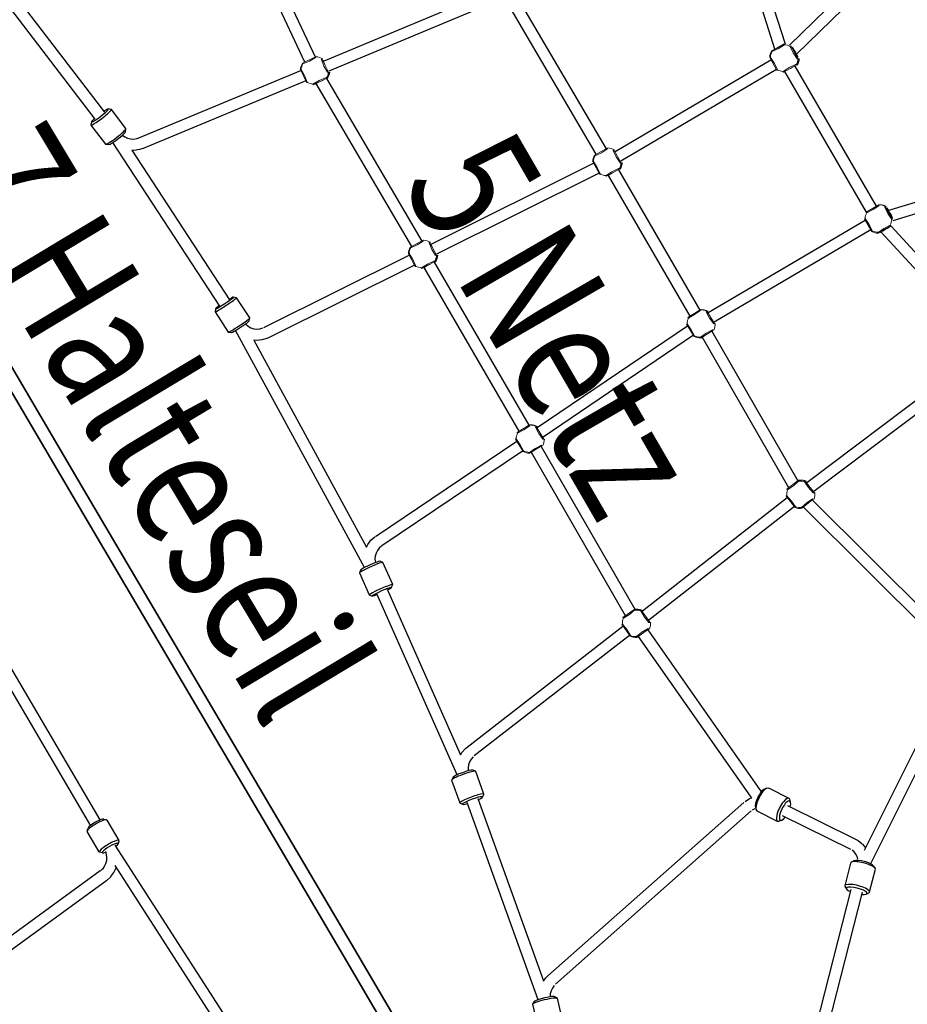
# Model space of a CAD drawing. Units: millimetres. Extents: x 26 to 236, y -12 to 111.
# Drawn here: x 118 to 131, y 36 to 50 of the extents above; entities that cross this region are included whole.
import ezdxf
from ezdxf.enums import TextEntityAlignment as Align

# ---------------------------------------------------------------- set-up
doc = ezdxf.new("R2010")
doc.units = ezdxf.units.MM
doc.header["$LTSCALE"] = 5
doc.linetypes.add('AUSGEZOGEN', pattern=[0])
for name, color, linetype, true_color in [('Beschläge', 9, 'Continuous', 0x808080), ('Ketten', 9, 'Continuous', 0x808080), ('Netze', 9, 'Continuous', 0x808080), ('Schaukelsitze', 5, 'Continuous', 0x0000ff), ('Text', 7, 'Continuous', 0x403000)]:
    doc.layers.add(name, color=color, linetype=linetype, true_color=true_color)
doc.styles.add('Calibri', font='arial.ttf')

# ---------------------------------------------------------------- blocks, each defined once
blk = doc.blocks.new('2_1_280_300_Halteseil_d_18_nNn08')
at = {"layer": 'Netze', "color": 5, "linetype": 'AUSGEZOGEN', "lineweight": 35, "true_color": 0x0000ff}
for p, q in [((115.2, 49.752), (118.973, 43.347)), ((119.128, 43.438), (115.355, 49.843)), ((122.882, 37.067), (119.128, 43.438)), ((118.973, 43.347), (122.727, 36.975)), ((126.365, 31.154), (122.882, 37.067)), ((122.727, 36.975), (126.21, 31.063))]:
    blk.add_line(p, q, dxfattribs=at)
blk = doc.blocks.new('Kette_Verpressung_5_Glieder_nNn013')
at = {"layer": 'Beschläge', "color": 8, "linetype": 'AUSGEZOGEN', "lineweight": 25, "true_color": 0x808080}
for p, q in [((137.342, 46.314), (137.322, 46.312)), ((137.279, 46.286), (137.151, 46.055)), ((137.54, 46.191), (137.531, 46.209)), ((137.414, 45.91), (137.541, 46.14)), ((137.152, 46.005), (137.161, 45.987)), ((137.35, 45.882), (137.37, 45.884))]:
    blk.add_line(p, q, dxfattribs=at)
for centre, major_axis, start_param, end_param in [((137.41, 46.213), (-0.131, 0.073), 5.694137, 10.013827), ((137.418, 46.228), (-0.114, 0.063), 5.435196, 10.272767), ((137.282, 45.983), (-0.131, 0.073), 0, 3.141593), ((137.274, 45.968), (-0.114, 0.063), 0.589049, 2.552544)]:
    blk.add_ellipse(centre, major_axis=major_axis, ratio=0.528246, start_param=start_param, end_param=end_param, dxfattribs=at)
at = {"layer": 'Ketten', "color": 8, "linetype": 'AUSGEZOGEN', "lineweight": 18, "true_color": 0x808080}
for p, q in [((137.571, 46.715), (137.53, 46.64)), ((137.596, 46.742), (137.583, 46.731)), ((137.682, 46.766), (137.651, 46.709)), ((137.703, 46.68), (137.736, 46.74)), ((137.745, 46.707), (137.734, 46.721)), ((137.52, 46.604), (137.521, 46.586)), ((137.579, 46.579), (137.573, 46.568)), ((137.582, 46.61), (137.624, 46.685)), ((137.643, 46.609), (137.639, 46.614)), ((137.641, 46.642), (137.646, 46.638)), ((137.697, 46.645), (137.656, 46.57)), ((137.708, 46.541), (137.75, 46.616)), ((137.76, 46.651), (137.759, 46.669)), ((137.419, 46.44), (137.378, 46.365)), ((137.444, 46.467), (137.431, 46.456)), ((137.54, 46.509), (137.498, 46.434)), ((137.553, 46.532), (137.546, 46.52)), ((137.551, 46.405), (137.592, 46.48)), ((137.566, 46.557), (137.559, 46.544)), ((137.593, 46.432), (137.582, 46.447)), ((137.61, 46.498), (137.629, 46.496)), ((137.612, 46.515), (137.619, 46.527)), ((137.625, 46.539), (137.631, 46.55)), ((137.668, 46.505), (137.684, 46.513)), ((137.367, 46.329), (137.368, 46.312)), ((137.426, 46.304), (137.42, 46.293)), ((137.43, 46.336), (137.472, 46.411)), ((137.491, 46.335), (137.487, 46.339)), ((137.489, 46.367), (137.494, 46.364)), ((137.545, 46.37), (137.504, 46.295)), ((137.556, 46.266), (137.598, 46.341)), ((137.608, 46.376), (137.607, 46.394)), ((137.388, 46.234), (137.374, 46.209)), ((137.4, 46.257), (137.394, 46.245)), ((137.414, 46.282), (137.407, 46.27)), ((137.426, 46.18), (137.44, 46.205)), ((137.458, 46.223), (137.476, 46.222)), ((137.46, 46.24), (137.466, 46.253)), ((137.473, 46.264), (137.479, 46.275)), ((137.516, 46.23), (137.531, 46.238))]:
    blk.add_line(p, q, dxfattribs=at)
blk = doc.blocks.new('Kette_Verpressung_5_Glieder_nNn014')
at = {"layer": 'Beschläge', "color": 8, "linetype": 'AUSGEZOGEN', "lineweight": 25, "true_color": 0x808080}
for p, q in [((128.526, 30.495), (128.398, 30.265)), ((128.589, 30.523), (128.57, 30.522)), ((128.788, 30.401), (128.779, 30.418)), ((128.661, 30.12), (128.788, 30.35)), ((128.399, 30.214), (128.408, 30.197)), ((128.597, 30.092), (128.617, 30.093))]:
    blk.add_line(p, q, dxfattribs=at)
for centre, major_axis, start_param, end_param in [((128.657, 30.423), (-0.131, 0.073), 3.141593, 6.283185), ((128.666, 30.437), (-0.114, 0.063), 3.730641, 5.694137), ((128.53, 30.192), (-0.131, 0.073), 2.552544, 6.872234), ((128.521, 30.177), (-0.114, 0.063), 2.293603, 7.131175)]:
    blk.add_ellipse(centre, major_axis=major_axis, ratio=0.528246, start_param=start_param, end_param=end_param, dxfattribs=at)
at = {"layer": 'Ketten', "color": 8, "linetype": 'AUSGEZOGEN', "lineweight": 18, "true_color": 0x808080}
for p, q in [((128.384, 30.139), (128.342, 30.064)), ((128.473, 30.153), (128.467, 30.141)), ((128.487, 30.177), (128.48, 30.165)), ((128.514, 30.225), (128.5, 30.2)), ((128.557, 30.131), (128.546, 30.146)), ((128.552, 30.171), (128.566, 30.196)), ((128.335, 30.046), (128.332, 30.029)), ((128.333, 30.009), (128.338, 29.991)), ((128.389, 30), (128.347, 29.925)), ((128.395, 30.035), (128.436, 30.11)), ((128.455, 30.034), (128.451, 30.038)), ((128.453, 30.066), (128.458, 30.063)), ((128.51, 30.07), (128.468, 29.995)), ((128.519, 30.112), (128.526, 30.123)), ((128.521, 29.965), (128.562, 30.04)), ((128.57, 30.059), (128.572, 30.076)), ((128.231, 29.865), (128.19, 29.79)), ((128.321, 29.878), (128.315, 29.866)), ((128.335, 29.902), (128.328, 29.89)), ((128.367, 29.837), (128.373, 29.849)), ((128.405, 29.857), (128.394, 29.871)), ((128.4, 29.896), (128.441, 29.971)), ((128.443, 29.921), (128.461, 29.923)), ((128.182, 29.771), (128.18, 29.754)), ((128.181, 29.734), (128.185, 29.717)), ((128.237, 29.726), (128.195, 29.651)), ((128.242, 29.76), (128.284, 29.835)), ((128.303, 29.759), (128.299, 29.764)), ((128.301, 29.792), (128.306, 29.788)), ((128.357, 29.795), (128.316, 29.72)), ((128.368, 29.691), (128.41, 29.766)), ((128.417, 29.784), (128.42, 29.801)), ((128.079, 29.59), (128.072, 29.576)), ((128.169, 29.603), (128.162, 29.591)), ((128.182, 29.628), (128.175, 29.615)), ((128.215, 29.562), (128.221, 29.574)), ((128.253, 29.582), (128.242, 29.597)), ((128.248, 29.621), (128.289, 29.696)), ((128.29, 29.646), (128.309, 29.648)), ((128.159, 29.511), (128.165, 29.51)), ((128.205, 29.52), (128.188, 29.489)), ((128.233, 29.447), (128.257, 29.491)), ((128.265, 29.51), (128.268, 29.526))]:
    blk.add_line(p, q, dxfattribs=at)
blk = doc.blocks.new('Seile Kletterseil Traverse_nNn015')
at = {"layer": 'Netze', "color": 5, "linetype": 'AUSGEZOGEN', "lineweight": 25, "true_color": 0x0000ff}
for p, q in [((137.178, 45.96), (135.528, 42.983)), ((135.668, 42.906), (137.318, 45.882)), ((135.358, 42.676), (132.799, 38.059)), ((132.939, 37.981), (135.498, 42.599)), ((132.623, 37.741), (130.442, 33.806)), ((130.581, 33.729), (132.763, 37.664)), ((130.271, 33.499), (128.622, 30.523)), ((128.762, 30.446), (130.411, 33.422))]:
    blk.add_line(p, q, dxfattribs=at)
blk = doc.blocks.new('2_1_450_200_Kletterseil_BT_2010_nNn012')
at = {"layer": 'Beschläge', "color": 8, "linetype": 'AUSGEZOGEN', "lineweight": 25, "true_color": 0x808080}
for p, q in [((135.459, 43.002), (135.331, 42.772)), ((135.522, 43.03), (135.502, 43.029)), ((135.594, 42.627), (135.721, 42.857)), ((135.721, 42.908), (135.711, 42.926)), ((135.332, 42.721), (135.341, 42.704)), ((135.53, 42.599), (135.55, 42.601)), ((132.719, 38.059), (132.571, 37.793)), ((132.75, 38.069), (132.724, 38.062)), ((132.833, 37.647), (132.981, 37.913)), ((132.981, 37.92), (132.973, 37.946)), ((132.571, 37.786), (132.579, 37.76)), ((132.802, 37.637), (132.828, 37.644)), ((130.346, 33.778), (130.218, 33.548)), ((130.409, 33.806), (130.389, 33.805)), ((130.481, 33.403), (130.608, 33.633)), ((130.608, 33.684), (130.598, 33.702)), ((130.219, 33.497), (130.228, 33.48)), ((130.417, 33.375), (130.437, 33.377))]:
    blk.add_line(p, q, dxfattribs=at)
for centre, major_axis, ratio, start_param, end_param in [((135.59, 42.93), (0.131, -0.073), 0.528246, 2.552544, 6.872234), ((135.598, 42.945), (0.114, -0.063), 0.528246, 2.237284, 7.187494), ((135.463, 42.699), (0.131, -0.073), 0.528246, 3.141593, 6.283185), ((135.454, 42.685), (0.114, -0.063), 0.528246, 3.730641, 5.694137), ((132.85, 37.986), (0.131, -0.073), 0.187339, 0, 3.141593), ((132.859, 38.003), (0.114, -0.063), 0.187339, 0.19635, 2.945243), ((132.702, 37.72), (0.131, -0.073), 0.187339, 6.086836, 9.621128), ((132.693, 37.703), (0.114, -0.063), 0.187339, 5.378877, 10.329086), ((130.477, 33.706), (0.131, -0.073), 0.528246, 0, 3.141593), ((130.485, 33.721), (0.114, -0.063), 0.528246, 0.589049, 2.552544), ((130.35, 33.476), (0.131, -0.073), 0.528246, 5.694137, 10.013827), ((130.341, 33.461), (0.114, -0.063), 0.528246, 5.378877, 10.329086)]:
    blk.add_ellipse(centre, major_axis=major_axis, ratio=ratio, start_param=start_param, end_param=end_param, dxfattribs=at)
at = {"layer": 'Schaukelsitze', "color": 2, "linetype": 'AUSGEZOGEN', "lineweight": 35, "true_color": 0xffff00}
for radius, start, end in [(0.5, 70.2333, 231.7667), (0.5, 250.2333, 51.7667), (0.09, 124.2444, 177.7556), (0.09, 304.2444, 357.7556)]:
    blk.add_arc((135.394, 42.576), radius, start, end, dxfattribs=at)
at = {"layer": 'Schaukelsitze', "color": 1, "linetype": 'AUSGEZOGEN', "lineweight": 35, "true_color": 0xff0000}
for radius, start, end in [(0.5, 70.2333, 223.4564), (0.5, 258.5436, 51.7667), (0.09, 124.2444, 177.7556), (0.09, 304.2444, 357.7556)]:
    blk.add_arc((132.97, 38.203), radius, start, end, dxfattribs=at)
at = {"layer": 'Schaukelsitze', "color": 5, "linetype": 'AUSGEZOGEN', "lineweight": 35, "true_color": 0x0000ff}
for radius, start, end in [(0.5, 70.2333, 231.7667), (0.5, 250.2333, 51.7667), (0.09, 124.2444, 177.7556), (0.09, 304.2444, 357.7556)]:
    blk.add_arc((130.546, 33.83), radius, start, end, dxfattribs=at)
for name in ['Kette_Verpressung_5_Glieder_nNn013', 'Seile Kletterseil Traverse_nNn015', 'Kette_Verpressung_5_Glieder_nNn014']:
    blk.add_blockref(name, (0, 0))
blk = doc.blocks.new('Seile_nNn055')
at = {"layer": 'Netze', "color": 5, "linetype": 'AUSGEZOGEN', "lineweight": 25, "true_color": 0x0000ff}
for p, q in [((119.31, 38.883), (117.892, 41.291)), ((117.872, 41.011), (119.173, 38.802)), ((119.383, 38.439), (119.396, 38.397)), ((121.321, 35.734), (119.52, 38.529)), ((119.397, 38.308), (119.385, 38.266)), ((119.396, 38.397), (119.4, 38.353)), ((119.4, 38.353), (119.397, 38.308)), ((119.312, 38.168), (117.065, 36.532)), ((119.343, 38.196), (119.313, 38.168)), ((119.367, 38.227), (119.341, 38.193)), ((119.385, 38.266), (119.367, 38.227)), ((119.462, 38.09), (119.504, 38.147)), ((119.504, 38.147), (119.535, 38.211)), ((119.514, 38.243), (121.075, 35.822)), ((117.122, 36.376), (119.405, 38.037)), ((119.407, 38.039), (119.459, 38.086))]:
    blk.add_line(p, q, dxfattribs=at)
blk = doc.blocks.new('Netz gesamt_nNn054')
at = {"layer": 'Beschläge', "color": 8, "linetype": 'AUSGEZOGEN', "lineweight": 25, "true_color": 0x808080}
for p, q in [((119.36, 38.895), (119.4, 38.885)), ((119.405, 38.881), (119.574, 38.593)), ((119.297, 38.433), (119.128, 38.721)), ((119.129, 38.729), (119.14, 38.768)), ((119.573, 38.586), (119.562, 38.547)), ((119.342, 38.419), (119.302, 38.429))]:
    blk.add_line(p, q, dxfattribs=at)
for centre, major_axis, start_param, end_param in [((119.266, 38.801), (0.138, 0.081), 6.233144, 9.374737), ((119.251, 38.827), (-0.112, -0.066), 3.287901, 6.036794), ((119.436, 38.513), (-0.138, -0.081), 2.895202, 6.429494), ((119.451, 38.488), (0.112, 0.066), 5.397754, 10.274445)]:
    blk.add_ellipse(centre, major_axis=major_axis, ratio=0.184516, start_param=start_param, end_param=end_param, dxfattribs=at)
blk.add_blockref('Seile_nNn055', (0, 0))
blk = doc.blocks.new('2_1_221_300_Fächennetz_2014_BT_nNn053')
blk.add_blockref('Netz gesamt_nNn054', (0, 0))
blk = doc.blocks.new('Kugelknoten_klein_BT_nNn066')
at = {"layer": 'Beschläge', "color": 8, "linetype": 'AUSGEZOGEN', "lineweight": 18, "true_color": 0x808080}
for p, q in [((128.917, 49.773), (128.739, 49.673)), ((129.109, 49.568), (129.009, 49.747)), ((128.713, 49.581), (128.813, 49.402)), ((128.904, 49.376), (129.083, 49.476))]:
    blk.add_line(p, q, dxfattribs=at)
for points in [[(128.746, 49.665), (128.836, 49.708), (128.919, 49.762)], [(128.739, 49.673), (128.728, 49.652), (128.72, 49.629), (128.715, 49.605), (128.713, 49.581)], [(129, 49.739), (129.043, 49.649), (129.097, 49.565)], [(128.82, 49.41), (128.777, 49.5), (128.723, 49.584)], [(129.074, 49.484), (128.984, 49.441), (128.901, 49.387)], [(129.083, 49.476), (129.094, 49.498), (129.101, 49.521), (129.107, 49.544), (129.109, 49.568)], [(129.127, 49.569), (129.124, 49.545), (129.119, 49.521), (129.111, 49.498), (129.101, 49.477)]]:
    blk.add_lwpolyline(points, dxfattribs=at)
for centre, radius, start, end in [((128.91, 49.575), 0.187, 61.2119, 87.167), ((128.91, 49.575), 0.187, 151.2119, 177.167), ((128.92, 49.575), 0.199, 330.2721, 358.1068), ((128.91, 49.575), 0.187, 241.2119, 267.167)]:
    blk.add_arc(centre, radius, start, end, dxfattribs=at)
for centre, major_axis, ratio, start_param, end_param in [((128.925, 49.746), (-0.0074, 0.0303), 0.065389, 0.437254, 0.99671), ((128.99, 49.727), (0.0221, 0.0219), 0.045539, 0.500002, 1.059458), ((128.76, 49.653), (0.0219, -0.0221), 0.048912, 3.547019, 4.106476), ((128.741, 49.588), (0.0303, 0.0073), 0.01375, 2.196561, 2.756017), ((129.064, 49.496), (-0.0219, 0.0221), 0.048912, 2.085509, 2.644966), ((129.083, 49.562), (0.0303, 0.0073), 0.01375, 0.516478, 1.075935), ((128.834, 49.422), (0.0221, 0.0219), 0.045539, 2.180084, 2.739541), ((128.899, 49.404), (0.0074, -0.0303), 0.065389, 5.258929, 5.818385), ((129.003, 49.427), (0.0699, 0.0389), 0.03193, 0.061636, 1.756812)]:
    blk.add_ellipse(centre, major_axis=major_axis, ratio=ratio, start_param=start_param, end_param=end_param, dxfattribs=at)
blk.add_ellipse((129.068, 49.658), major_axis=(0.0391, -0.0698), ratio=0.061566, dxfattribs=at)
blk = doc.blocks.new('Seile_nNn067')
at = {"layer": 'Netze', "color": 5, "linetype": 'AUSGEZOGEN', "lineweight": 25, "true_color": 0x0000ff}
for p, q in [((121.151, 52.096), (122.329, 49.59)), ((122.186, 49.519), (121.006, 52.028)), ((128.786, 49.699), (128.106, 51.82)), ((128.249, 51.895), (128.93, 49.773)), ((128.992, 49.758), (130.892, 51.614)), ((131, 51.496), (129.083, 49.623)), ((119.242, 48.719), (117.49, 51.008)), ((117.751, 50.929), (119.369, 48.817)), ((122.446, 49.532), (124.846, 50.534)), ((124.912, 50.388), (122.519, 49.389)), ((126.275, 48.225), (125.035, 50.34)), ((125.182, 50.407), (126.415, 48.303)), ((126.541, 48.265), (128.729, 49.552)), ((119.853, 48.454), (122.127, 49.399)), ((128.807, 49.413), (126.62, 48.126)), ((130.071, 47.414), (128.926, 49.384)), ((129.065, 49.463), (130.209, 47.494)), ((122.198, 49.255), (119.915, 48.306)), ((123.686, 46.931), (122.345, 49.217)), ((122.49, 49.286), (123.827, 47.007)), ((120.991, 46.094), (119.489, 48.391)), ((119.622, 48.492), (119.657, 48.467)), ((119.657, 48.467), (119.696, 48.449)), ((119.696, 48.449), (119.737, 48.439)), ((119.737, 48.439), (119.781, 48.437)), ((119.781, 48.437), (119.824, 48.444)), ((119.824, 48.444), (119.853, 48.454)), ((119.753, 48.28), (121.124, 46.182)), ((119.79, 48.278), (119.753, 48.28)), ((119.864, 48.29), (119.79, 48.278)), ((119.915, 48.306), (119.864, 48.29)), ((123.958, 46.962), (126.237, 48.1)), ((130.371, 47.437), (132.91, 48.208)), ((126.315, 47.961), (124.035, 46.821)), ((126.588, 48.006), (127.729, 46.039)), ((132.96, 48.056), (130.443, 47.292)), ((127.594, 45.953), (126.448, 47.928)), ((127.848, 46.004), (130.053, 47.301)), ((130.133, 47.162), (127.933, 45.869)), ((131.77, 45.508), (130.274, 47.136)), ((130.416, 47.217), (131.904, 45.598)), ((121.61, 45.794), (123.649, 46.808)), ((124.001, 46.709), (125.331, 44.421)), ((123.724, 46.667), (121.681, 45.651)), ((125.195, 44.338), (123.859, 46.635)), ((123.024, 42.425), (121.21, 45.752)), ((121.354, 45.838), (121.387, 45.81)), ((121.387, 45.81), (121.425, 45.789)), ((121.425, 45.789), (121.466, 45.776)), ((121.466, 45.776), (121.508, 45.771)), ((121.508, 45.771), (121.551, 45.775)), ((121.551, 45.775), (121.593, 45.787)), ((125.448, 44.392), (127.556, 45.819)), ((127.901, 45.741), (129.106, 43.642)), ((121.466, 45.616), (123.05, 42.711)), ((121.506, 45.611), (121.467, 45.616)), ((121.58, 45.618), (121.506, 45.611)), ((121.652, 45.638), (121.58, 45.618)), ((121.681, 45.651), (121.652, 45.638)), ((127.641, 45.684), (125.53, 44.254)), ((128.979, 43.543), (127.766, 45.655)), ((129.233, 43.617), (131.672, 45.454)), ((131.769, 45.328), (129.332, 43.491)), ((123.178, 42.862), (125.16, 44.197)), ((125.503, 44.124), (126.818, 41.84)), ((125.243, 44.06), (123.267, 42.73)), ((126.686, 41.748), (125.367, 44.041)), ((126.924, 41.817), (128.959, 43.407)), ((129.058, 43.281), (127.014, 41.685)), ((131.13, 41.338), (129.188, 43.27)), ((129.314, 43.369), (131.243, 41.45)), ((123.113, 42.807), (123.169, 42.856)), ((123.05, 42.712), (123.067, 42.748)), ((123.067, 42.748), (123.113, 42.807)), ((123.261, 42.726), (123.229, 42.698)), ((123.172, 42.583), (123.169, 42.54)), ((123.184, 42.625), (123.172, 42.583)), ((123.203, 42.664), (123.184, 42.625)), ((123.229, 42.698), (123.203, 42.664)), ((123.169, 42.54), (123.175, 42.498)), ((124.321, 39.515), (123.193, 42.054)), ((123.339, 42.119), (124.371, 39.796)), ((124.465, 39.906), (126.65, 41.604)), ((126.742, 41.473), (124.563, 39.78)), ((128.442, 39.214), (126.871, 41.458)), ((127.002, 41.55), (128.573, 39.306)), ((131.671, 41.36), (130.128, 38.267)), ((130.045, 38.459), (131.44, 41.256)), ((124.371, 39.796), (124.389, 39.827)), ((124.389, 39.827), (124.438, 39.883)), ((124.438, 39.883), (124.465, 39.906)), ((124.497, 39.696), (124.483, 39.655)), ((124.519, 39.734), (124.497, 39.696)), ((124.547, 39.766), (124.519, 39.734)), ((124.483, 39.655), (124.477, 39.612)), ((124.477, 39.612), (124.479, 39.572)), ((128.573, 39.306), (128.594, 39.28)), ((125.463, 36.36), (124.464, 39.129)), ((124.615, 39.182), (125.537, 36.625)), ((125.597, 36.695), (128.348, 39.127)), ((128.367, 39.143), (128.428, 39.182)), ((128.43, 39.183), (128.459, 39.194)), ((128.459, 39.194), (128.442, 39.214)), ((128.454, 39.009), (125.704, 36.576)), ((128.501, 39.04), (128.466, 39.018)), ((128.961, 39.085), (129.919, 38.613)), ((129.85, 38.468), (128.893, 38.941)), ((129.919, 38.613), (129.956, 38.592)), ((129.956, 38.592), (130.009, 38.548)), ((129.898, 38.434), (129.87, 38.457)), ((129.922, 38.404), (129.897, 38.435)), ((130.014, 38.544), (130.057, 38.49)), ((129.939, 38.37), (129.922, 38.404)), ((129.949, 38.334), (129.939, 38.373)), ((128.163, 31.297), (129.856, 37.907)), ((130.011, 37.868), (128.318, 31.257)), ((125.534, 36.621), (125.566, 36.665)), ((125.566, 36.665), (125.597, 36.695)), ((125.641, 36.484), (125.63, 36.442)), ((125.66, 36.523), (125.641, 36.484)), ((125.685, 36.558), (125.66, 36.523)), ((125.63, 36.442), (125.628, 36.399))]:
    blk.add_line(p, q, dxfattribs=at)
blk = doc.blocks.new('Kugelknoten_klein_BT_nNn068')
at = {"layer": 'Beschläge', "color": 8, "linetype": 'AUSGEZOGEN', "lineweight": 18, "true_color": 0x808080}
for p, q in [((129.115, 43.649), (128.954, 43.523)), ((129.336, 43.477), (129.209, 43.638)), ((128.943, 43.428), (129.069, 43.267)), ((129.164, 43.256), (129.324, 43.382))]:
    blk.add_line(p, q, dxfattribs=at)
for points in [[(128.962, 43.516), (129.044, 43.572), (129.118, 43.639)], [(129.209, 43.638), (129.186, 43.645), (129.163, 43.65), (129.139, 43.651), (129.115, 43.649)], [(129.157, 43.652), (129.181, 43.65), (129.204, 43.646), (129.227, 43.639)], [(129.202, 43.629), (129.258, 43.547), (129.324, 43.473)], [(129.075, 43.276), (129.019, 43.358), (128.952, 43.432)], [(129.069, 43.267), (129.092, 43.26), (129.116, 43.255), (129.14, 43.254), (129.164, 43.256)], [(129.314, 43.389), (129.232, 43.333), (129.159, 43.266)]]:
    blk.add_lwpolyline(points, dxfattribs=at)
for centre, radius, start, end in [((129.138, 43.452), 0.187, 70.2119, 96.167), ((129.138, 43.452), 0.187, 160.2119, 186.167), ((129.148, 43.453), 0.199, 339.2721, 7.1068), ((129.138, 43.452), 0.187, 250.2119, 276.167)]:
    blk.add_arc(centre, radius, start, end, dxfattribs=at)
for centre, major_axis, ratio, start_param, end_param in [((129.126, 43.624), (0.012, -0.0287), 0.062436, 3.568769, 4.128225), ((129.194, 43.616), (0.0184, 0.0251), 0.052627, 0.492273, 1.05173), ((129.281, 43.558), (0.0495, -0.0628), 0.055813, 2.84947, 3.100349), ((128.969, 43.439), (0.0287, 0.012), 0.023812, 2.193609, 2.753065), ((128.978, 43.506), (0.0251, -0.0184), 0.041188, 3.539928, 4.099385), ((129.311, 43.466), (-0.0287, -0.012), 0.023812, 3.655119, 4.214576), ((129.087, 43.289), (-0.0184, -0.0251), 0.052627, 5.313948, 5.873405), ((129.154, 43.281), (0.012, -0.0287), 0.062436, 5.248851, 5.808308), ((129.303, 43.399), (0.0251, -0.0184), 0.041188, 5.220011, 5.779467), ((129.253, 43.319), (0.0629, 0.0494), 0.041168, 6.138617, 6.339075)]:
    blk.add_ellipse(centre, major_axis=major_axis, ratio=ratio, start_param=start_param, end_param=end_param, dxfattribs=at)
blk = doc.blocks.new('Kugelknoten_klein_BT_nNn069')
at = {"layer": 'Beschläge', "color": 8, "linetype": 'AUSGEZOGEN', "lineweight": 18, "true_color": 0x808080}
for p, q in [((125.34, 44.426), (125.165, 44.32)), ((125.538, 44.228), (125.432, 44.404)), ((125.142, 44.228), (125.248, 44.052)), ((125.341, 44.029), (125.515, 44.136))]:
    blk.add_line(p, q, dxfattribs=at)
for points in [[(125.172, 44.312), (125.26, 44.358), (125.342, 44.415)], [(125.432, 44.404), (125.41, 44.414), (125.387, 44.421), (125.364, 44.425), (125.34, 44.426)], [(125.358, 44.427), (125.382, 44.426), (125.405, 44.421), (125.428, 44.414), (125.45, 44.404)], [(125.424, 44.395), (125.469, 44.307), (125.526, 44.225)], [(125.255, 44.061), (125.209, 44.149), (125.152, 44.231)], [(125.506, 44.143), (125.418, 44.097), (125.337, 44.04)], [(125.248, 44.052), (125.27, 44.042), (125.293, 44.035), (125.317, 44.031), (125.341, 44.029)]]:
    blk.add_lwpolyline(points, dxfattribs=at)
for centre, radius, start, end in [((125.349, 44.228), 0.199, 62.2721, 90.1068), ((125.339, 44.228), 0.187, 153.2119, 179.167), ((125.349, 44.228), 0.199, 332.2721, 0.1068), ((125.339, 44.228), 0.187, 243.2119, 269.167)]:
    blk.add_arc(centre, radius, start, end, dxfattribs=at)
for centre, major_axis, ratio, start_param, end_param in [((125.348, 44.399), (0.0084, -0.03), 0.06487, 3.576568, 4.136025), ((125.414, 44.383), (0.0214, 0.0226), 0.047217, 0.498382, 1.057839), ((125.17, 44.235), (0.03, 0.0084), 0.016024, 2.196042, 2.755499), ((125.186, 44.301), (0.0227, -0.0213), 0.047293, 3.54534, 4.104796), ((125.494, 44.316), (-0.0415, 0.0684), 0.060414, 2.262199, 3.107465), ((125.512, 44.221), (-0.03, -0.0084), 0.016024, 3.657552, 4.217009), ((125.437, 44.083), (0.0685, 0.0414), 0.034059, 6.07923, 6.343671), ((125.496, 44.155), (0.0227, -0.0213), 0.047293, 5.225422, 5.784879), ((125.268, 44.073), (-0.0214, -0.0226), 0.047217, 5.320057, 5.879514), ((125.334, 44.056), (0.0084, -0.03), 0.06487, 5.256651, 5.816107)]:
    blk.add_ellipse(centre, major_axis=major_axis, ratio=ratio, start_param=start_param, end_param=end_param, dxfattribs=at)
blk = doc.blocks.new('Kugelknoten_klein_BT_nNn070')
at = {"layer": 'Beschläge', "color": 8, "linetype": 'AUSGEZOGEN', "lineweight": 18, "true_color": 0x808080}
for p, q in [((127.736, 46.043), (127.563, 45.934)), ((127.938, 45.849), (127.829, 46.022)), ((127.542, 45.841), (127.651, 45.667)), ((127.744, 45.646), (127.917, 45.755))]:
    blk.add_line(p, q, dxfattribs=at)
for points in [[(127.571, 45.926), (127.658, 45.974), (127.739, 46.032)], [(127.829, 46.022), (127.807, 46.032), (127.784, 46.038), (127.76, 46.042), (127.736, 46.043)], [(127.754, 46.044), (127.778, 46.043), (127.802, 46.039), (127.825, 46.032), (127.847, 46.023)], [(127.821, 46.013), (127.868, 45.926), (127.926, 45.845)], [(127.658, 45.676), (127.61, 45.763), (127.552, 45.844)], [(127.908, 45.763), (127.82, 45.716), (127.74, 45.657)], [(127.651, 45.667), (127.673, 45.658), (127.696, 45.651), (127.72, 45.647), (127.744, 45.646)]]:
    blk.add_lwpolyline(points, dxfattribs=at)
for centre, radius, start, end in [((127.749, 45.845), 0.199, 63.2721, 91.1068), ((127.739, 45.845), 0.187, 154.2119, 180.167), ((127.749, 45.845), 0.199, 333.2721, 1.1068), ((127.739, 45.845), 0.187, 244.2119, 270.167)]:
    blk.add_arc(centre, radius, start, end, dxfattribs=at)
for centre, major_axis, ratio, start_param, end_param in [((127.745, 46.016), (0.0089, -0.0298), 0.064581, 3.575437, 4.134893), ((127.811, 46.001), (0.021, 0.023), 0.048035, 0.497551, 1.057007), ((127.585, 45.915), (0.0231, -0.0209), 0.046462, 3.544521, 4.103978), ((127.57, 45.849), (0.0298, 0.0089), 0.017154, 2.195753, 2.755209), ((127.84, 45.701), (0.0677, 0.0425), 0.035108, 5.875251, 6.343068), ((127.897, 45.774), (0.0231, -0.0209), 0.046462, 5.224604, 5.784061), ((127.912, 45.841), (-0.0298, -0.0089), 0.017154, 3.657263, 4.21672), ((127.893, 45.936), (0.0427, -0.0677), 0.05981, 6.248007, 6.48331), ((127.671, 45.688), (-0.021, -0.023), 0.048035, 5.319226, 5.878683), ((127.737, 45.673), (0.0089, -0.0298), 0.064581, 5.255519, 5.814976)]:
    blk.add_ellipse(centre, major_axis=major_axis, ratio=ratio, start_param=start_param, end_param=end_param, dxfattribs=at)
blk = doc.blocks.new('Kugelknoten_klein_BT_nNn071')
at = {"layer": 'Beschläge', "color": 8, "linetype": 'AUSGEZOGEN', "lineweight": 18, "true_color": 0x808080}
for p, q in [((130.243, 47.514), (130.067, 47.411)), ((130.438, 47.313), (130.335, 47.49)), ((130.042, 47.319), (130.145, 47.142)), ((130.237, 47.117), (130.414, 47.221))]:
    blk.add_line(p, q, dxfattribs=at)
for points in [[(130.074, 47.403), (130.163, 47.448), (130.245, 47.503)], [(130.335, 47.49), (130.314, 47.5), (130.291, 47.508), (130.267, 47.513), (130.243, 47.514)], [(130.261, 47.515), (130.285, 47.513), (130.309, 47.508), (130.332, 47.501), (130.353, 47.491)], [(130.327, 47.482), (130.371, 47.393), (130.426, 47.31)], [(130.152, 47.15), (130.108, 47.239), (130.052, 47.322)], [(130.145, 47.142), (130.167, 47.132), (130.19, 47.124), (130.213, 47.119), (130.237, 47.117)], [(130.405, 47.228), (130.316, 47.184), (130.233, 47.129)]]:
    blk.add_lwpolyline(points, dxfattribs=at)
for centre, radius, start, end in [((130.239, 47.316), 0.187, 152.2119, 178.167), ((130.249, 47.316), 0.199, 61.2721, 89.1068), ((130.239, 47.316), 0.187, 332.2119, 358.167), ((130.239, 47.316), 0.187, 242.2119, 268.167)]:
    blk.add_arc(centre, radius, start, end, dxfattribs=at)
for centre, major_axis, ratio, start_param, end_param in [((130.088, 47.392), (0.0223, -0.0217), 0.04811, 3.546173, 4.105629), ((130.251, 47.487), (0.0079, -0.0301), 0.06514, 3.577705, 4.137162), ((130.317, 47.47), (0.0218, 0.0223), 0.046385, 0.499199, 1.058656), ((130.07, 47.326), (0.0301, 0.0079), 0.014889, 2.196311, 2.755768), ((130.412, 47.306), (-0.0301, -0.0079), 0.014889, 3.657822, 4.217278), ((130.166, 47.162), (-0.0218, -0.0223), 0.046385, 5.320874, 5.880331), ((130.231, 47.145), (0.0079, -0.0301), 0.06514, 5.257788, 5.817244), ((130.395, 47.24), (0.0223, -0.0217), 0.04811, 5.226255, 5.785712)]:
    blk.add_ellipse(centre, major_axis=major_axis, ratio=ratio, start_param=start_param, end_param=end_param, dxfattribs=at)
for centre, major_axis, ratio in [((130.396, 47.402), (0.0403, -0.0691), 0.060999), ((130.334, 47.169), (0.0692, 0.0402), 0.033)]:
    blk.add_ellipse(centre, major_axis=major_axis, ratio=ratio, dxfattribs=at)
blk = doc.blocks.new('Kugelknoten_klein_BT_nNn072')
at = {"layer": 'Beschläge', "color": 8, "linetype": 'AUSGEZOGEN', "lineweight": 18, "true_color": 0x808080}
for p, q in [((122.335, 49.593), (122.151, 49.503)), ((122.515, 49.378), (122.425, 49.562)), ((122.121, 49.412), (122.211, 49.228)), ((122.301, 49.197), (122.485, 49.288))]:
    blk.add_line(p, q, dxfattribs=at)
for points in [[(122.151, 49.503), (122.14, 49.482), (122.131, 49.459), (122.124, 49.436), (122.121, 49.412)], [(122.158, 49.494), (122.25, 49.532), (122.336, 49.582)], [(122.416, 49.555), (122.453, 49.463), (122.503, 49.376)], [(122.219, 49.236), (122.18, 49.328), (122.131, 49.414)], [(122.485, 49.288), (122.496, 49.309), (122.505, 49.331), (122.512, 49.354), (122.515, 49.378)], [(122.533, 49.379), (122.53, 49.355), (122.523, 49.332), (122.514, 49.309), (122.502, 49.288)], [(122.476, 49.296), (122.384, 49.258), (122.298, 49.209)]]:
    blk.add_lwpolyline(points, dxfattribs=at)
for centre, radius, start, end in [((122.317, 49.395), 0.187, 148.2119, 174.167), ((122.327, 49.396), 0.199, 57.2721, 85.1068), ((122.327, 49.396), 0.199, 327.2721, 355.1068), ((122.317, 49.395), 0.187, 238.2119, 264.167)]:
    blk.add_arc(centre, radius, start, end, dxfattribs=at)
for centre, major_axis, ratio, start_param, end_param in [((122.171, 49.482), (0.0207, -0.0232), 0.051227, 3.549643, 4.109099), ((122.341, 49.565), (-0.0058, 0.0306), 0.066019, 0.440701, 1.000158), ((122.405, 49.544), (0.0233, 0.0207), 0.042917, 0.502318, 1.061774), ((122.479, 49.471), (-0.0354, 0.0718), 0.063153, 6.25446, 7.632806), ((122.149, 49.417), (0.0306, 0.0057), 0.010308, 2.19719, 2.756646), ((122.489, 49.373), (0.0306, 0.0057), 0.010308, 0.517107, 1.076564), ((122.233, 49.247), (0.0233, 0.0207), 0.042917, 2.1824, 2.741857), ((122.297, 49.225), (0.0058, -0.0306), 0.066019, 5.262377, 5.821833), ((122.402, 49.243), (0.0718, 0.0352), 0.028664, 0.816844, 3.204813), ((122.402, 49.243), (-0.0718, -0.0352), 0.028664, 0.063221, 0.669505), ((122.467, 49.309), (-0.0207, 0.0232), 0.051227, 2.088133, 2.647589)]:
    blk.add_ellipse(centre, major_axis=major_axis, ratio=ratio, start_param=start_param, end_param=end_param, dxfattribs=at)
blk = doc.blocks.new('Kugelknoten_klein_BT_nNn074')
at = {"layer": 'Beschläge', "color": 8, "linetype": 'AUSGEZOGEN', "lineweight": 18, "true_color": 0x808080}
for p, q in [((123.846, 47.017), (123.666, 46.92)), ((124.034, 46.808), (123.937, 46.989)), ((123.638, 46.828), (123.735, 46.648)), ((123.826, 46.62), (124.006, 46.717))]:
    blk.add_line(p, q, dxfattribs=at)
for points in [[(123.673, 46.911), (123.763, 46.953), (123.847, 47.005)], [(123.666, 46.92), (123.655, 46.898), (123.646, 46.876), (123.641, 46.852), (123.638, 46.828)], [(123.928, 46.981), (123.969, 46.89), (124.021, 46.806)], [(123.742, 46.656), (123.701, 46.746), (123.648, 46.831)], [(123.997, 46.725), (123.907, 46.684), (123.822, 46.631)], [(124.006, 46.717), (124.017, 46.738), (124.025, 46.761), (124.031, 46.784), (124.034, 46.808)], [(124.051, 46.809), (124.049, 46.785), (124.043, 46.762), (124.035, 46.739), (124.024, 46.717)]]:
    blk.add_lwpolyline(points, dxfattribs=at)
for centre, radius, start, end in [((123.845, 46.819), 0.199, 59.2721, 87.1068), ((123.835, 46.818), 0.187, 150.2119, 176.167), ((123.845, 46.819), 0.199, 329.2721, 357.1068), ((123.835, 46.818), 0.187, 240.2119, 266.167)]:
    blk.add_arc(centre, radius, start, end, dxfattribs=at)
for centre, major_axis, ratio, start_param, end_param in [((123.853, 46.989), (-0.0068, 0.0304), 0.065619, 0.438399, 0.997856), ((123.918, 46.97), (0.0225, 0.0215), 0.044678, 0.500789, 1.060245), ((123.686, 46.9), (0.0215, -0.0225), 0.049699, 3.54788, 4.107337), ((123.994, 46.899), (-0.0379, 0.0705), 0.062114, 6.25227, 7.277104), ((123.666, 46.835), (0.0304, 0.0068), 0.012606, 2.196791, 2.756247), ((123.988, 46.737), (-0.0215, 0.0225), 0.049699, 2.08637, 2.645827), ((124.007, 46.802), (0.0304, 0.0068), 0.012606, 0.516708, 1.076165), ((123.756, 46.667), (0.0225, 0.0215), 0.044678, 2.180871, 2.740328), ((123.821, 46.648), (0.0068, -0.0304), 0.065619, 5.260074, 5.819531), ((123.925, 46.669), (0.0705, 0.0377), 0.030851, 1.210814, 3.203776)]:
    blk.add_ellipse(centre, major_axis=major_axis, ratio=ratio, start_param=start_param, end_param=end_param, dxfattribs=at)
blk = doc.blocks.new('Kugelknoten_klein_BT_nNn075')
at = {"layer": 'Beschläge', "color": 8, "linetype": 'AUSGEZOGEN', "lineweight": 18, "true_color": 0x808080}
for p, q in [((126.431, 48.312), (126.252, 48.212)), ((126.622, 48.107), (126.522, 48.286)), ((126.226, 48.12), (126.326, 47.941)), ((126.418, 47.915), (126.596, 48.015))]:
    blk.add_line(p, q, dxfattribs=at)
for points in [[(126.259, 48.204), (126.349, 48.247), (126.433, 48.301)], [(126.513, 48.278), (126.556, 48.188), (126.61, 48.104)], [(126.252, 48.212), (126.242, 48.19), (126.234, 48.167), (126.229, 48.144), (126.226, 48.12)], [(126.333, 47.949), (126.29, 48.039), (126.237, 48.123)], [(126.596, 48.015), (126.607, 48.037), (126.615, 48.059), (126.62, 48.083), (126.622, 48.107)], [(126.64, 48.107), (126.638, 48.083), (126.633, 48.06), (126.625, 48.037), (126.614, 48.015)], [(126.587, 48.023), (126.497, 47.98), (126.414, 47.926)]]:
    blk.add_lwpolyline(points, dxfattribs=at)
for centre, radius, start, end in [((126.433, 48.114), 0.199, 60.2721, 88.1068), ((126.423, 48.113), 0.187, 151.2119, 177.167), ((126.433, 48.114), 0.199, 330.2721, 358.1068), ((126.423, 48.113), 0.187, 241.2119, 267.167)]:
    blk.add_arc(centre, radius, start, end, dxfattribs=at)
for centre, major_axis, ratio, start_param, end_param in [((126.438, 48.285), (-0.0074, 0.0303), 0.065389, 0.437254, 0.99671), ((126.503, 48.266), (0.0221, 0.0219), 0.045539, 0.500002, 1.059458), ((126.581, 48.197), (0.0391, -0.0698), 0.061566, 3.028468, 3.109597), ((126.254, 48.127), (0.0303, 0.0073), 0.01375, 2.196561, 2.756017), ((126.273, 48.192), (0.0219, -0.0221), 0.048912, 3.547019, 4.106476), ((126.596, 48.1), (0.0303, 0.0073), 0.01375, 0.516478, 1.075935), ((126.516, 47.965), (0.0699, 0.0389), 0.03193, 1.812528, 3.203229), ((126.577, 48.035), (-0.0219, 0.0221), 0.048912, 2.085509, 2.644966), ((126.347, 47.961), (0.0221, 0.0219), 0.045539, 2.180084, 2.739541), ((126.412, 47.942), (0.0074, -0.0303), 0.065389, 5.258929, 5.818385)]:
    blk.add_ellipse(centre, major_axis=major_axis, ratio=ratio, start_param=start_param, end_param=end_param, dxfattribs=at)
blk = doc.blocks.new('Kugelknoten_klein_BT_nNn076')
at = {"layer": 'Beschläge', "color": 8, "linetype": 'AUSGEZOGEN', "lineweight": 18, "true_color": 0x808080}
for p, q in [((126.817, 41.84), (126.65, 41.722)), ((127.029, 41.656), (126.911, 41.824)), ((126.634, 41.628), (126.751, 41.46)), ((126.845, 41.444), (127.012, 41.562))]:
    blk.add_line(p, q, dxfattribs=at)
for points in [[(126.658, 41.715), (126.742, 41.767), (126.82, 41.829)], [(126.911, 41.824), (126.888, 41.832), (126.865, 41.838), (126.841, 41.84), (126.817, 41.84)], [(126.835, 41.84), (126.859, 41.841), (126.883, 41.838), (126.906, 41.833), (126.929, 41.824)], [(126.903, 41.815), (126.954, 41.73), (127.017, 41.652)], [(126.758, 41.469), (126.706, 41.554), (126.643, 41.632)], [(126.751, 41.46), (126.774, 41.452), (126.797, 41.446), (126.821, 41.444), (126.845, 41.444)], [(127.003, 41.569), (126.918, 41.517), (126.841, 41.455)]]:
    blk.add_lwpolyline(points, dxfattribs=at)
for centre, radius, start, end in [((126.83, 41.642), 0.187, 67.2119, 93.167), ((126.83, 41.642), 0.187, 157.2119, 183.167), ((126.84, 41.642), 0.199, 336.2721, 4.1068), ((126.83, 41.642), 0.187, 247.2119, 273.167)]:
    blk.add_arc(centre, radius, start, end, dxfattribs=at)
for centre, major_axis, ratio, start_param, end_param in [((126.827, 41.814), (0.0105, -0.0293), 0.063596, 3.572074, 4.131531), ((126.894, 41.802), (0.0197, 0.0241), 0.0504, 0.494972, 1.054429), ((126.661, 41.637), (0.0293, 0.0105), 0.020511, 2.194768, 2.754225), ((126.672, 41.704), (0.0241, -0.0197), 0.043885, 3.542156, 4.101612), ((126.979, 41.74), (-0.0462, 0.0653), 0.057891, 2.074543, 3.103329), ((127.003, 41.647), (-0.0293, -0.0105), 0.020511, 3.656278, 4.215735), ((126.77, 41.482), (-0.0197, -0.0241), 0.0504, 5.316648, 5.876104), ((126.992, 41.58), (0.0241, -0.0197), 0.043885, 5.222238, 5.781695), ((126.938, 41.503), (0.0654, 0.046), 0.03819, 6.223391, 6.341151), ((126.837, 41.47), (0.0105, -0.0293), 0.063596, 5.252157, 5.811613)]:
    blk.add_ellipse(centre, major_axis=major_axis, ratio=ratio, start_param=start_param, end_param=end_param, dxfattribs=at)
blk = doc.blocks.new('Netz_nNn065')
at = {"layer": 'Beschläge', "color": 8, "linetype": 'AUSGEZOGEN', "lineweight": 25, "true_color": 0x808080}
for p, q in [((119.462, 48.854), (119.421, 48.86)), ((119.672, 48.585), (119.467, 48.853)), ((119.187, 48.681), (119.181, 48.64)), ((119.181, 48.635), (119.386, 48.366)), ((119.666, 48.539), (119.672, 48.58)), ((119.391, 48.365), (119.432, 48.36)), ((121.225, 46.211), (121.183, 46.22)), ((121.411, 45.927), (121.225, 46.211)), ((120.932, 46.056), (120.923, 46.014)), ((120.923, 46.014), (121.109, 45.73)), ((121.402, 45.885), (121.411, 45.927)), ((121.109, 45.73), (121.151, 45.721)), ((123.28, 42.497), (123.241, 42.512)), ((123.418, 42.187), (123.28, 42.497)), ((122.967, 42.39), (122.951, 42.351)), ((122.951, 42.351), (123.089, 42.041)), ((123.403, 42.147), (123.418, 42.187)), ((123.089, 42.041), (123.129, 42.025)), ((124.579, 39.565), (124.542, 39.582)), ((124.699, 39.245), (124.584, 39.562)), ((124.246, 39.439), (124.36, 39.122)), ((124.265, 39.482), (124.247, 39.444)), ((128.674, 39.329), (128.638, 39.315)), ((128.986, 39.184), (128.698, 39.326)), ((124.366, 39.119), (124.403, 39.102)), ((124.68, 39.202), (124.698, 39.24)), ((129.003, 39.136), (128.993, 39.173)), ((128.513, 39.057), (128.523, 39.019)), ((128.53, 39.009), (128.818, 38.867)), ((128.842, 38.864), (128.878, 38.878)), ((129.895, 38.309), (129.861, 38.29)), ((129.847, 38.275), (129.766, 37.957)), ((130.115, 37.874), (130.197, 38.192)), ((130.194, 38.202), (130.172, 38.235)), ((129.769, 37.947), (129.79, 37.914)), ((130.068, 37.84), (130.102, 37.859)), ((125.731, 36.379), (125.695, 36.401)), ((125.809, 36.051), (125.731, 36.379)), ((125.381, 36.295), (125.459, 35.966)), ((125.404, 36.335), (125.382, 36.299))]:
    blk.add_line(p, q, dxfattribs=at)
for centre, major_axis, ratio, start_param, end_param in [((119.324, 48.744), (-0.143, -0.109), 0.105532, 6.079342, 9.613634), ((119.306, 48.768), (0.119, 0.091), 0.105532, 2.134173, 7.290137), ((119.529, 48.476), (0.143, 0.109), 0.105532, 3.134099, 6.275691), ((119.547, 48.452), (-0.119, -0.091), 0.105532, 0.188856, 2.937749), ((121.058, 46.138), (0.126, 0.082), 0.053324, 2.13406, 7.290996), ((121.074, 46.113), (-0.151, -0.098), 0.053324, 0.00319, 3.144783), ((121.26, 45.828), (0.151, 0.098), 0.053324, 3.144783, 6.286376), ((121.276, 45.803), (-0.126, -0.082), 0.053324, 0.00319, 3.144783), ((123.116, 42.424), (-0.164, -0.073), 0.070824, 3.143671, 6.285264), ((123.104, 42.451), (0.137, 0.061), 0.070824, 0.002078, 3.143671), ((123.254, 42.114), (0.164, 0.073), 0.070824, 0.002078, 3.143671), ((123.266, 42.086), (-0.137, -0.061), 0.070824, 2.133069, 7.292105), ((124.415, 39.501), (-0.169, -0.061), 0.124978, 3.159088, 6.30068), ((124.405, 39.529), (0.141, 0.051), 0.124978, 0.213845, 2.962738), ((124.53, 39.183), (0.169, 0.061), 0.124978, 6.104331, 9.638623), ((128.589, 39.18), (-0.066, -0.135), 0.330251, 3.453013, 6.005557), ((128.614, 39.167), (0.08, 0.161), 0.330251, 6.201906, 9.343499), ((124.54, 39.155), (-0.141, -0.051), 0.124978, 2.134235, 7.29206), ((128.902, 39.025), (-0.08, -0.161), 0.330251, 2.863964, 6.594605), ((128.927, 39.013), (0.066, 0.135), 0.330251, 5.276546, 10.430882), ((130.022, 38.234), (-0.174, 0.045), 0.25741, 3.203262, 6.344855), ((130.029, 38.262), (0.145, -0.037), 0.25741, 0.258019, 2.810563), ((129.941, 37.915), (0.174, -0.045), 0.25741, 5.952156, 9.682797), ((129.933, 37.887), (-0.145, 0.037), 0.25741, 2.136005, 7.289923), ((125.556, 36.337), (-0.175, -0.042), 0.113039, 3.17209, 6.313682), ((125.549, 36.366), (0.146, 0.035), 0.113039, 0.030497, 2.97574)]:
    blk.add_ellipse(centre, major_axis=major_axis, ratio=ratio, start_param=start_param, end_param=end_param, dxfattribs=at)
for name in ['Seile_nNn067', 'Kugelknoten_klein_BT_nNn066', 'Kugelknoten_klein_BT_nNn072', 'Kugelknoten_klein_BT_nNn075', 'Kugelknoten_klein_BT_nNn071', 'Kugelknoten_klein_BT_nNn074', 'Kugelknoten_klein_BT_nNn070', 'Kugelknoten_klein_BT_nNn069', 'Kugelknoten_klein_BT_nNn068', 'Kugelknoten_klein_BT_nNn076']:
    blk.add_blockref(name, (0, 0))
blk = doc.blocks.new('2_1_240_Flächennetz trapezförmig_2014_BT_nNn064')
blk.add_blockref('Netz_nNn065', (0, 0))
blk = doc.blocks.new('Vorn-D_nNn02')
for name in ['2_1_240_Flächennetz trapezförmig_2014_BT_nNn064', '2_1_280_300_Halteseil_d_18_nNn08', '2_1_221_300_Fächennetz_2014_BT_nNn053', '2_1_450_200_Kletterseil_BT_2010_nNn012']:
    blk.add_blockref(name, (0, 0))

msp = doc.modelspace()

# ---------------------------------------------------------------- block references
msp.add_blockref('Vorn-D_nNn02', (0, 0))

# ---------------------------------------------------------------- texts
at = {"layer": 'Text', "color": 48, "linetype": 'AUSGEZOGEN', "lineweight": 18, "true_color": 0x403000, "style": 'Calibri'}
for s, height, rotation, width, p, p2 in [('7 Halteseil', 1.76389, 301, 0.787983, (116.996, 47.878), (121.66, 40.115)), ('5 Netz', 1.7639, 300.0957, 0.780863, (123.529, 47.811), (126.315, 43.004))]:
    msp.add_text(s, height=height, rotation=rotation, dxfattribs=dict(at, width=width)).set_placement(p, p2, align=Align.FIT)

doc.saveas('drawing.dxf')
